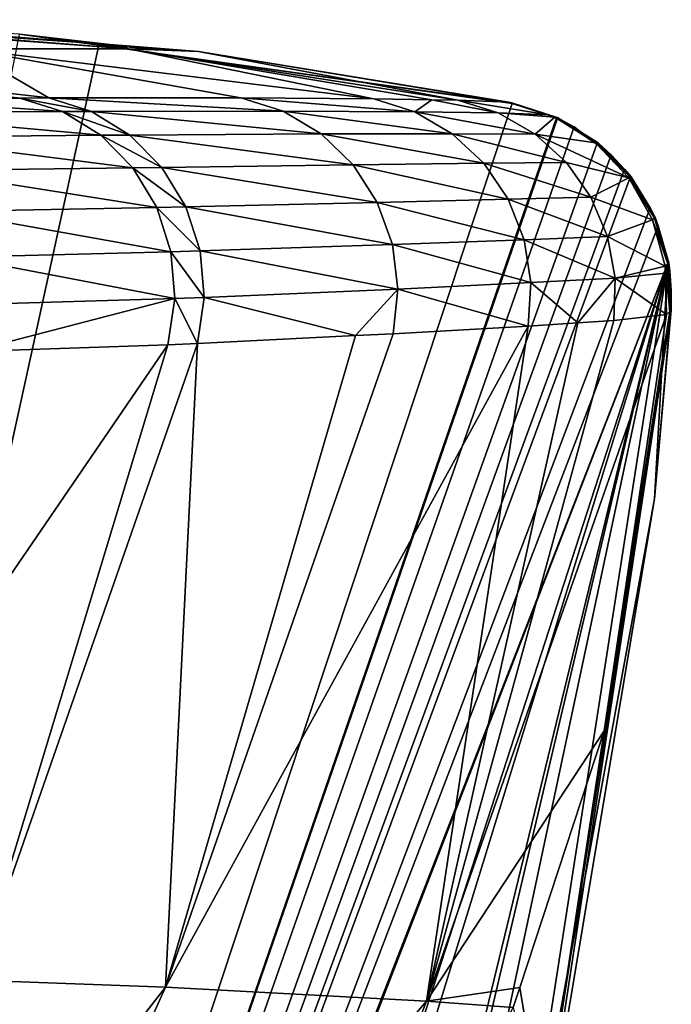
# Model space of a CAD drawing. Extents: x -55 to 55, y -120 to 247.
# Drawn here: x 50 to 55, y -7 to 1 of the extents above; entities that cross this region are included whole.
import ezdxf

# ---------------------------------------------------------------- set-up
doc = ezdxf.new("R2010")
doc.units = 0
doc.header["$MEASUREMENT"] = 0
doc.layers.get('0').update_dxf_attribs({"linetype": 'CONTINUOUS'})

msp = doc.modelspace()

# ---------------------------------------------------------------- linework, layer by layer
for points in [[(47.2976, 0.9619, 11.5618), (49.1649, 0.7232, 23.7921), (50.5, 0.7232, 12.4466)], [(47.2976, 0.9619, 11.5618), (50.5, 0.7232, 12.4466), (47.4598, 0.9611, 10.1929)], [(47.4598, 0.9611, 10.1929), (50.5, 0.7232, 12.4466), (50.3503, 0.7592)], [(47.4598, 0.9611, 10.1929), (50.3503, 0.7592), (48.2114, 0.9275)], [(49.6133, 0.8445, -58.7109), (48.2114, 0.9275), (50.3503, 0.7592)], [(49.6133, 0.8445, -58.7109), (50.2594, 0.7534, -58.7109), (43.4402, -30.4279, -58.7109)], [(49.6133, 0.8445, -58.7109), (50.3503, 0.7592), (50.2594, 0.7534, -58.7109)], [(43.4402, -30.4279, -58.7109), (50.2594, 0.7534, -58.7109), (53.6266, 0.2787, -58.7109)], [(49.6165, 0.3233, 33.1125), (49.8515, 0.3244, 32.374), (46.331, 0.7232, 33.4939)], [(46.331, 0.7232, 33.4939), (48.5009, 0.3159, 35.9281), (49.6165, 0.3233, 33.1125)], [(49.8515, 0.3244, 32.374), (49.1649, 0.7232, 23.7921), (46.331, 0.7232, 33.4939)], [(49.8515, 0.3244, 32.374), (51.4166, 0.3263, 25.9729), (49.1649, 0.7232, 23.7921)], [(49.1649, 0.7232, 23.7921), (51.4166, 0.3263, 25.9729), (52.4977, 0.3179, 18.8757)], [(49.1649, 0.7232, 23.7921), (52.4977, 0.3179, 18.8757), (50.5, 0.7232, 12.4466)], [(50.2594, 0.7534, -58.7109), (50.3503, 0.7592), (50.9002, 0.7159)], [(50.2594, 0.7534, -58.7109), (50.9002, 0.7159), (51.0709, 0.7025)], [(51.0709, 0.7025), (53.6318, 0.2812, -29.3557), (50.2594, 0.7534, -58.7109)], [(50.2594, 0.7534, -58.7109), (53.6318, 0.2812, -29.3557), (53.6308, 0.2796, -44.2099)], [(50.2594, 0.7534, -58.7109), (53.6308, 0.2796, -44.2099), (53.6266, 0.2787, -58.7109)], [(50.5, 0.7232, 12.4466), (50.9002, 0.7159), (50.3503, 0.7592)], [(50.5, 0.7232, 12.4466), (52.4977, 0.3179, 18.8757), (52.9726, 0.3092, 13.7203)], [(50.5, 0.7232, 12.4466), (52.9726, 0.3092, 13.7203), (53.1836, 0.3053, 11.4304)], [(53.1836, 0.3053, 11.4304), (51.0709, 0.7025), (50.5, 0.7232, 12.4466)], [(50.5, 0.7232, 12.4466), (51.0709, 0.7025), (50.9002, 0.7159)], [(51.0709, 0.7025), (53.5996, 0.2913), (53.5996, 0.2913, -0.0041)], [(53.5996, 0.2913, -0.0041), (53.6235, 0.2847, -14.4953), (51.0709, 0.7025)], [(51.0709, 0.7025), (53.6235, 0.2847, -14.4953), (53.6318, 0.2812, -29.3557)], [(53.1836, 0.3053, 11.4304), (53.5996, 0.2913), (51.0709, 0.7025)], [(49.964, 0.2134, 33.2246), (49.6165, 0.3233, 33.1125), (48.5009, 0.3159, 35.9281)], [(50.1992, 0.2145, 32.4796), (49.8515, 0.3244, 32.374), (49.6165, 0.3233, 33.1125)], [(50.1992, 0.2145, 32.4796), (49.6165, 0.3233, 33.1125), (49.964, 0.2134, 33.2246)], [(51.7598, 0.2174, 26.0381), (51.4166, 0.3263, 25.9729), (49.8515, 0.3244, 32.374)], [(51.7598, 0.2174, 26.0381), (49.8515, 0.3244, 32.374), (50.1992, 0.2145, 32.4796)], [(52.8334, 0.2114, 18.9154), (52.4977, 0.3179, 18.8757), (51.4166, 0.3263, 25.9729)], [(52.8334, 0.2114, 18.9154), (51.4166, 0.3263, 25.9729), (51.7598, 0.2174, 26.0381)], [(43.4402, -30.4279, -58.7109), (53.6266, 0.2787, -58.7109), (53.9871, 0.1632, -58.7109)], [(49.964, 0.2134, 33.2246), (48.5009, 0.3159, 35.9281), (48.2643, 0.2028, 37.5411)], [(52.9726, 0.3092, 13.7203), (52.4977, 0.3179, 18.8757), (52.8334, 0.2114, 18.9154)], [(53.5129, 0.2019, 11.4531), (52.9726, 0.3092, 13.7203), (52.8334, 0.2114, 18.9154)], [(53.1836, 0.3053, 11.4304), (52.9726, 0.3092, 13.7203), (53.5129, 0.2019, 11.4531)], [(53.5996, 0.2913), (53.1836, 0.3053, 11.4304), (53.9196, 0.186, 0.0015)], [(53.9196, 0.186, 0.0015), (53.1836, 0.3053, 11.4304), (53.5129, 0.2019, 11.4531)], [(53.9727, 0.1685, -0.0031), (53.9921, 0.1643, -14.4948), (53.5996, 0.2913, -0.0041)], [(53.5996, 0.2913, -0.0041), (53.9921, 0.1643, -14.4948), (53.6235, 0.2847, -14.4953)], [(53.9727, 0.1685, -0.0031), (53.5996, 0.2913, -0.0041), (53.9196, 0.186, 0.0015)], [(53.9196, 0.186, 0.0015), (53.5996, 0.2913, -0.0041), (53.5996, 0.2913)], [(53.9921, 0.1643, -14.4948), (53.9986, 0.162, -29.3555), (53.6235, 0.2847, -14.4953)], [(53.6235, 0.2847, -14.4953), (53.9986, 0.162, -29.3555), (53.6318, 0.2812, -29.3557)], [(53.6308, 0.2796, -44.2099), (53.9871, 0.1632, -58.7109), (53.6266, 0.2787, -58.7109)], [(53.6318, 0.2812, -29.3557), (53.9975, 0.1608, -44.2099), (53.6308, 0.2796, -44.2099)], [(53.9975, 0.1608, -44.2099), (53.9937, 0.1598, -58.7109), (53.6308, 0.2796, -44.2099)], [(53.6308, 0.2796, -44.2099), (53.9937, 0.1598, -58.7109), (53.9871, 0.1632, -58.7109)], [(53.9986, 0.162, -29.3555), (53.9975, 0.1608, -44.2099), (53.6318, 0.2812, -29.3557)], [(53.9871, 0.1632, -58.7109), (53.9937, 0.1598, -58.7109), (43.4402, -30.4279, -58.7109)], [(48.2643, 0.2028, 37.5411), (50.277, 0.0202, 33.3253), (49.964, 0.2134, 33.2246)], [(48.2643, 0.2028, 37.5411), (48.5696, 0.0058, 37.6848), (50.277, 0.0202, 33.3253)], [(49.964, 0.2134, 33.2246), (50.5123, 0.0221, 32.5746), (50.1992, 0.2145, 32.4796)], [(49.964, 0.2134, 33.2246), (50.277, 0.0202, 33.3253), (50.5123, 0.0221, 32.5746)], [(50.1992, 0.2145, 32.4796), (52.0697, 0.0319, 26.097), (51.7598, 0.2174, 26.0381)], [(50.1992, 0.2145, 32.4796), (50.5123, 0.0221, 32.5746), (52.0697, 0.0319, 26.097)], [(51.7598, 0.2174, 26.0381), (52.0697, 0.0319, 26.097), (53.1375, 0.0331, 18.9515)], [(51.7598, 0.2174, 26.0381), (53.1375, 0.0331, 18.9515), (52.8334, 0.2114, 18.9154)], [(53.5129, 0.2019, 11.4531), (52.8334, 0.2114, 18.9154), (53.8123, 0.0299, 11.474)], [(53.8123, 0.0299, 11.474), (52.8334, 0.2114, 18.9154), (53.1375, 0.0331, 18.9515)], [(53.9196, 0.186, 0.0015), (53.5129, 0.2019, 11.4531), (53.9727, 0.1685, 0.0018)], [(53.9727, 0.1685, 0.0018), (53.5129, 0.2019, 11.4531), (53.8123, 0.0299, 11.474)], [(53.9727, 0.1685, 0.0018), (53.8123, 0.0299, 11.474), (54.3047, -0.0416, 0.0035)], [(53.9727, 0.1685, 0.0018), (53.9727, 0.1685, -0.0031), (53.9196, 0.186, 0.0015)], [(54.3047, -0.0416, -0.0022), (54.3209, -0.0413, -14.4944), (53.9727, 0.1685, -0.0031)], [(53.9727, 0.1685, -0.0031), (54.3209, -0.0413, -14.4944), (53.9921, 0.1643, -14.4948)], [(54.3047, -0.0416, 0.0035), (54.3047, -0.0416, -0.0022), (53.9727, 0.1685, -0.0031)], [(54.3047, -0.0416, 0.0035), (53.9727, 0.1685, -0.0031), (53.9727, 0.1685, 0.0018)], [(54.3209, -0.0413, -14.4944), (54.3262, -0.0416, -29.3554), (53.9921, 0.1643, -14.4948)], [(53.9921, 0.1643, -14.4948), (54.3262, -0.0416, -29.3554), (53.9986, 0.162, -29.3555)], [(53.9975, 0.1608, -44.2099), (54.1294, 0.0894, -58.7109), (53.9937, 0.1598, -58.7109)], [(53.9986, 0.162, -29.3555), (54.3252, -0.0422, -44.2099), (53.9975, 0.1608, -44.2099)], [(54.3252, -0.0422, -44.2099), (54.3157, -0.0514, -58.7109), (53.9975, 0.1608, -44.2099)], [(53.9975, 0.1608, -44.2099), (54.3157, -0.0514, -58.7109), (54.1294, 0.0894, -58.7109)], [(54.3262, -0.0416, -29.3554), (54.3252, -0.0422, -44.2099), (53.9986, 0.162, -29.3555)], [(43.4402, -30.4279, -58.7109), (53.9937, 0.1598, -58.7109), (54.1294, 0.0894, -58.7109)], [(43.4402, -30.4279, -58.7109), (54.1294, 0.0894, -58.7109), (54.3157, -0.0514, -58.7109)], [(48.5696, 0.0058, 37.6848), (50.5376, -0.2453, 33.4089), (50.277, 0.0202, 33.3253)], [(48.5696, 0.0058, 37.6848), (48.8227, -0.2671, 37.8035), (50.5376, -0.2453, 33.4089)], [(50.277, 0.0202, 33.3253), (50.7733, -0.2419, 32.6535), (50.5123, 0.0221, 32.5746)], [(50.277, 0.0202, 33.3253), (50.5376, -0.2453, 33.4089), (50.7733, -0.2419, 32.6535)], [(50.5123, 0.0221, 32.5746), (52.3301, -0.2204, 26.1465), (52.0697, 0.0319, 26.097)], [(50.5123, 0.0221, 32.5746), (50.7733, -0.2419, 32.6535), (52.3301, -0.2204, 26.1465)], [(52.0697, 0.0319, 26.097), (53.3952, -0.2082, 18.9822), (53.1375, 0.0331, 18.9515)], [(52.0697, 0.0319, 26.097), (52.3301, -0.2204, 26.1465), (53.3952, -0.2082, 18.9822)], [(53.8123, 0.0299, 11.474), (53.1375, 0.0331, 18.9515), (54.0679, -0.2026, 11.4919)], [(54.0679, -0.2026, 11.4919), (53.1375, 0.0331, 18.9515), (53.3952, -0.2082, 18.9822)], [(54.0679, -0.2026, 11.4919), (54.5754, -0.3262, 0.005), (53.8123, 0.0299, 11.474)], [(54.3047, -0.0416, 0.0035), (53.8123, 0.0299, 11.474), (54.5754, -0.3262, 0.005)], [(54.3157, -0.0514, -58.7109), (54.4313, -0.1388, -58.7109), (43.4402, -30.4279, -58.7109)], [(54.3047, -0.0416, -0.0022), (54.5906, -0.32, -14.494), (54.3209, -0.0413, -14.4944)], [(54.5755, -0.3262, -0.0014), (54.5906, -0.32, -14.494), (54.3047, -0.0416, -0.0022)], [(54.5754, -0.3262, 0.005), (54.5755, -0.3262, -0.0014), (54.3047, -0.0416, -0.0022)], [(54.5754, -0.3262, 0.005), (54.3047, -0.0416, -0.0022), (54.3047, -0.0416, 0.0035)], [(54.3252, -0.0422, -44.2099), (54.4313, -0.1388, -58.7109), (54.3157, -0.0514, -58.7109)], [(54.5906, -0.32, -14.494), (54.5956, -0.3176, -29.3553), (54.3209, -0.0413, -14.4944)], [(54.3209, -0.0413, -14.4944), (54.5956, -0.3176, -29.3553), (54.3262, -0.0416, -29.3554)], [(54.3262, -0.0416, -29.3554), (54.5949, -0.3177, -44.2099), (54.3252, -0.0422, -44.2099)], [(54.3252, -0.0422, -44.2099), (54.5949, -0.3177, -44.2099), (54.5412, -0.2556, -58.7109)], [(54.5412, -0.2556, -58.7109), (54.4313, -0.1388, -58.7109), (54.3252, -0.0422, -44.2099)], [(54.5956, -0.3176, -29.3553), (54.5949, -0.3177, -44.2099), (54.3262, -0.0416, -29.3554)], [(43.4402, -30.4279, -58.7109), (54.4313, -0.1388, -58.7109), (54.5412, -0.2556, -58.7109)], [(50.7733, -0.2419, 32.6535), (52.5273, -0.5263, 26.184), (52.3301, -0.2204, 26.1465)], [(52.3301, -0.2204, 26.1465), (53.5938, -0.5007, 19.006), (53.3952, -0.2082, 18.9822)], [(52.3301, -0.2204, 26.1465), (52.5273, -0.5263, 26.184), (53.5938, -0.5007, 19.006)], [(53.3952, -0.2082, 18.9822), (54.2676, -0.4847, 11.5061), (54.0679, -0.2026, 11.4919)], [(53.3952, -0.2082, 18.9822), (53.5938, -0.5007, 19.006), (54.2676, -0.4847, 11.5061)], [(54.0679, -0.2026, 11.4919), (54.2676, -0.4847, 11.5061), (54.5754, -0.3262, 0.005)], [(43.4402, -30.4279, -58.7109), (54.5412, -0.2556, -58.7109), (54.5859, -0.3229, -58.7109)], [(48.8227, -0.2671, 37.8035), (50.7311, -0.568, 33.4707), (50.5376, -0.2453, 33.4089)], [(48.8227, -0.2671, 37.8035), (49.0086, -0.5996, 37.8902), (50.7311, -0.568, 33.4707)], [(50.5376, -0.2453, 33.4089), (50.9675, -0.5628, 32.7119), (50.7733, -0.2419, 32.6535)], [(50.5376, -0.2453, 33.4089), (50.7311, -0.568, 33.4707), (50.9675, -0.5628, 32.7119)], [(50.7733, -0.2419, 32.6535), (50.9675, -0.5628, 32.7119), (52.5273, -0.5263, 26.184)], [(54.5949, -0.3177, -44.2099), (54.5859, -0.3229, -58.7109), (54.5412, -0.2556, -58.7109)], [(54.5755, -0.3262, -0.0014), (54.7853, -0.6553, -14.4937), (54.5906, -0.32, -14.494)], [(54.5949, -0.3177, -44.2099), (54.7506, -0.5709, -58.7109), (54.5859, -0.3229, -58.7109)], [(54.5906, -0.32, -14.494), (54.7911, -0.6501, -29.3552), (54.5956, -0.3176, -29.3553)], [(54.7853, -0.6553, -14.4937), (54.7911, -0.6501, -29.3552), (54.5906, -0.32, -14.494)], [(54.5956, -0.3176, -29.3553), (54.7908, -0.6498, -44.2099), (54.5949, -0.3177, -44.2099)], [(54.7908, -0.6498, -44.2099), (54.7506, -0.5709, -58.7109), (54.5949, -0.3177, -44.2099)], [(54.7911, -0.6501, -29.3552), (54.7908, -0.6498, -44.2099), (54.5956, -0.3176, -29.3553)], [(43.4402, -30.4279, -58.7109), (54.5859, -0.3229, -58.7109), (54.7506, -0.5709, -58.7109)], [(54.2676, -0.4847, 11.5061), (54.7687, -0.6682, 0.0062), (54.5754, -0.3262, 0.005)], [(54.7687, -0.6682, 0.0062), (54.5755, -0.3262, -0.0014), (54.5754, -0.3262, 0.005)], [(54.7687, -0.6682, -0.0007), (54.7853, -0.6553, -14.4937), (54.5755, -0.3262, -0.0014)], [(54.7687, -0.6682, 0.0062), (54.7687, -0.6682, -0.0007), (54.5755, -0.3262, -0.0014)], [(50.9675, -0.5628, 32.7119), (52.6512, -0.8698, 26.2076), (52.5273, -0.5263, 26.184)], [(52.5273, -0.5263, 26.184), (53.7236, -0.8301, 19.0218), (53.5938, -0.5007, 19.006)], [(52.5273, -0.5263, 26.184), (52.6512, -0.8698, 26.2076), (53.7236, -0.8301, 19.0218)], [(53.5938, -0.5007, 19.006), (54.4022, -0.8032, 11.5159), (54.2676, -0.4847, 11.5061)], [(53.5938, -0.5007, 19.006), (53.7236, -0.8301, 19.0218), (54.4022, -0.8032, 11.5159)], [(54.2676, -0.4847, 11.5061), (54.4022, -0.8032, 11.5159), (54.7687, -0.6682, 0.0062)], [(54.8156, -0.7175, -58.7109), (43.4402, -30.4279, -58.7109), (54.7506, -0.5709, -58.7109)], [(49.0086, -0.5996, 37.8902), (50.8465, -0.9296, 33.5071), (50.7311, -0.568, 33.4707)], [(49.0086, -0.5996, 37.8902), (49.1162, -0.9719, 37.9396), (50.8465, -0.9296, 33.5071)], [(50.7311, -0.568, 33.4707), (51.084, -0.9224, 32.7466), (50.9675, -0.5628, 32.7119)], [(50.7311, -0.568, 33.4707), (50.8465, -0.9296, 33.5071), (51.084, -0.9224, 32.7466)], [(50.9675, -0.5628, 32.7119), (51.084, -0.9224, 32.7466), (52.6512, -0.8698, 26.2076)], [(54.7908, -0.6498, -44.2099), (54.8156, -0.7175, -58.7109), (54.7506, -0.5709, -58.7109)], [(54.8931, -1.0224, -58.7109), (43.4402, -30.4279, -58.7109), (54.8156, -0.7175, -58.7109)], [(54.4022, -0.8032, 11.5159), (54.8728, -1.047, 0.0071), (54.7687, -0.6682, 0.0062)], [(54.7687, -0.6682, -0.0007), (54.8936, -1.0276, -14.4934), (54.7853, -0.6553, -14.4937)], [(54.8728, -1.047, -0.0003), (54.8936, -1.0276, -14.4934), (54.7687, -0.6682, -0.0007)], [(54.8728, -1.047, 0.0071), (54.8728, -1.047, -0.0003), (54.7687, -0.6682, -0.0007)], [(54.8728, -1.047, 0.0071), (54.7687, -0.6682, -0.0007), (54.7687, -0.6682, 0.0062)], [(54.7853, -0.6553, -14.4937), (54.9013, -1.0198, -29.3551), (54.7911, -0.6501, -29.3552)], [(54.8936, -1.0276, -14.4934), (54.9013, -1.0198, -29.3551), (54.7853, -0.6553, -14.4937)], [(54.9015, -1.019, -44.2099), (54.8156, -0.7175, -58.7109), (54.7908, -0.6498, -44.2099)], [(54.7911, -0.6501, -29.3552), (54.9015, -1.019, -44.2099), (54.7908, -0.6498, -44.2099)], [(54.9013, -1.0198, -29.3551), (54.9015, -1.019, -44.2099), (54.7911, -0.6501, -29.3552)], [(54.9015, -1.019, -44.2099), (54.8931, -1.0224, -58.7109), (54.8156, -0.7175, -58.7109)], [(51.084, -0.9224, 32.7466), (52.6951, -1.233, 26.216), (52.6512, -0.8698, 26.2076)], [(52.6512, -0.8698, 26.2076), (53.7782, -1.1802, 19.0287), (53.7236, -0.8301, 19.0218)], [(52.6512, -0.8698, 26.2076), (52.6951, -1.233, 26.216), (53.7782, -1.1802, 19.0287)], [(53.7236, -0.8301, 19.0218), (54.4653, -1.1434, 11.5207), (54.4022, -0.8032, 11.5159)], [(53.7236, -0.8301, 19.0218), (53.7782, -1.1802, 19.0287), (54.4653, -1.1434, 11.5207)], [(54.4022, -0.8032, 11.5159), (54.4653, -1.1434, 11.5207), (54.8728, -1.047, 0.0071)], [(49.1162, -0.9719, 37.9396), (50.8772, -1.3095, 33.5161), (50.8465, -0.9296, 33.5071)], [(50.8465, -0.9296, 33.5071), (51.1161, -1.3006, 32.7556), (51.084, -0.9224, 32.7466)], [(50.8465, -0.9296, 33.5071), (50.8772, -1.3095, 33.5161), (51.1161, -1.3006, 32.7556)], [(51.084, -0.9224, 32.7466), (51.1161, -1.3006, 32.7556), (52.6951, -1.233, 26.216)], [(54.8931, -1.0224, -58.7109), (43.4442, -30.4245, -58.7109), (43.4402, -30.4279, -58.7109)], [(43.5364, -30.3158, -58.7109), (43.4442, -30.4245, -58.7109), (54.8931, -1.0224, -58.7109)], [(54.8931, -1.0224, -58.7109), (47.4192, -24.0901, -58.7109), (43.5364, -30.3158, -58.7109)], [(54.8931, -1.0224, -58.7109), (48.1431, -22.9295, -58.7109), (47.4192, -24.0901, -58.7109)], [(50.9298, -17.3669, -58.7109), (48.1431, -22.9295, -58.7109), (54.8931, -1.0224, -58.7109)], [(49.1162, -0.9719, 37.9396), (49.1391, -1.3618, 37.9489), (50.8772, -1.3095, 33.5161)], [(54.8931, -1.0224, -58.7109), (51.1397, -16.948, -58.7109), (50.9298, -17.3669, -58.7109)], [(54.8931, -1.0224, -58.7109), (51.9074, -15.0604, -58.7109), (51.1397, -16.948, -58.7109)], [(53.5183, -9.8514, -58.7109), (51.9074, -15.0604, -58.7109), (54.8931, -1.0224, -58.7109)], [(54.7852, -2.9416, -58.7109), (53.5183, -9.8514, -58.7109), (54.8931, -1.0224, -58.7109)], [(54.7852, -2.9416, -58.7109), (54.8931, -1.0224, -58.7109), (54.9183, -1.4064, -58.7109)], [(54.8728, -1.047, -0.0003), (54.9092, -1.4151, -14.4933), (54.8936, -1.0276, -14.4934)], [(54.9088, -1.0843, -58.7109), (54.8931, -1.0224, -58.7109), (54.9015, -1.019, -44.2099)], [(54.8931, -1.0224, -58.7109), (54.9088, -1.0843, -58.7109), (54.9216, -1.2441, -58.7109)], [(54.9183, -1.4064, -58.7109), (54.8931, -1.0224, -58.7109), (54.9216, -1.2441, -58.7109)], [(54.8936, -1.0276, -14.4934), (54.9199, -1.405, -29.355), (54.9013, -1.0198, -29.3551)], [(54.9092, -1.4151, -14.4933), (54.9199, -1.405, -29.355), (54.8936, -1.0276, -14.4934)], [(54.9013, -1.0198, -29.3551), (54.9199, -1.405, -29.5339), (54.9015, -1.019, -44.2099)], [(54.9199, -1.405, -29.355), (54.9199, -1.405, -29.5339), (54.9013, -1.0198, -29.3551)], [(54.9199, -1.405, -29.5339), (54.9208, -1.4041, -44.2099), (54.9015, -1.019, -44.2099)], [(54.9088, -1.0843, -58.7109), (54.9015, -1.019, -44.2099), (54.9216, -1.2441, -58.7109)], [(54.9216, -1.2441, -58.7109), (54.9015, -1.019, -44.2099), (54.9208, -1.4041, -44.2099)], [(54.4653, -1.1434, 11.5207), (54.874, -1.1029, 0.0071), (54.8728, -1.047, 0.0071)], [(54.4653, -1.1434, 11.5207), (54.8814, -1.4397, 0.0075), (54.874, -1.1029, 0.0071)], [(54.8815, -1.4397), (54.9092, -1.4151, -14.4933), (54.8728, -1.047, -0.0003)], [(54.874, -1.1029, 0.0071), (54.8815, -1.4397), (54.8728, -1.047, -0.0003)], [(54.874, -1.1029, 0.0071), (54.8728, -1.047, -0.0003), (54.8728, -1.047, 0.0071)], [(54.8814, -1.4397, 0.0075), (54.8815, -1.4397), (54.874, -1.1029, 0.0071)], [(52.6951, -1.233, 26.216), (53.7549, -1.5338, 19.0265), (53.7782, -1.1802, 19.0287)], [(53.7782, -1.1802, 19.0287), (53.7549, -1.5338, 19.0265), (54.1599, -1.5079, 14.6776)], [(53.7782, -1.1802, 19.0287), (54.1599, -1.5079, 14.6776), (54.4653, -1.1434, 11.5207)], [(54.4653, -1.1434, 11.5207), (54.1599, -1.5079, 14.6776), (54.4539, -1.4891, 11.5205)], [(54.4539, -1.4891, 11.5205), (54.8814, -1.4397, 0.0075), (54.4653, -1.1434, 11.5207)], [(51.1161, -1.3006, 32.7556), (52.3492, -1.6121, 27.4683), (52.6951, -1.233, 26.216)], [(52.3492, -1.6121, 27.4683), (52.6568, -1.5968, 26.2088), (52.6951, -1.233, 26.216)], [(52.6951, -1.233, 26.216), (52.6568, -1.5968, 26.2088), (53.7549, -1.5338, 19.0265)], [(54.9216, -1.2441, -58.7109), (54.9208, -1.4041, -44.2099), (54.9183, -1.4064, -58.7109)], [(49.1391, -1.3618, 37.9489), (49.2173, -1.7413, 37.5593), (50.8772, -1.3095, 33.5161)], [(49.2173, -1.7413, 37.5593), (50.8215, -1.6863, 33.4972), (50.8772, -1.3095, 33.5161)], [(50.8772, -1.3095, 33.5161), (50.8215, -1.6863, 33.4972), (51.0622, -1.6759, 32.7384)], [(50.8772, -1.3095, 33.5161), (51.0622, -1.6759, 32.7384), (51.1161, -1.3006, 32.7556)], [(51.1161, -1.3006, 32.7556), (51.0622, -1.6759, 32.7384), (52.3492, -1.6121, 27.4683)], [(54.376, -4.8306), (54.8814, -1.4397, 0.0075), (52.9275, -7.0336, 14.7578)], [(52.9275, -7.0336, 14.7578), (54.8814, -1.4397, 0.0075), (54.4539, -1.4891, 11.5205)], [(53.8803, -8.0877, -29.5444), (53.7536, -9.0905, -58.7109), (54.9199, -1.405, -29.5339)], [(54.9199, -1.405, -29.5339), (53.7536, -9.0905, -58.7109), (54.7852, -2.9416, -58.7109)], [(54.9092, -1.4151, -14.4933), (53.8803, -8.0877, -29.5444), (54.9199, -1.405, -29.355)], [(54.9199, -1.405, -29.355), (53.8803, -8.0877, -29.5444), (54.9199, -1.405, -29.5339)], [(54.9092, -1.4151, -14.4933), (54.376, -4.8306), (53.8803, -8.0877, -29.5444)], [(54.8815, -1.4397), (54.376, -4.8306), (54.9092, -1.4151, -14.4933)], [(54.376, -4.8306), (54.8815, -1.4397), (54.8814, -1.4397, 0.0075)], [(54.9199, -1.405, -29.5339), (54.7852, -2.9416, -58.7109), (54.9208, -1.4041, -44.2099)], [(54.9208, -1.4041, -44.2099), (54.7852, -2.9416, -58.7109), (54.9183, -1.4064, -58.7109)], [(52.9275, -7.0336, 14.7578), (54.4539, -1.4891, 11.5205), (54.1599, -1.5079, 14.6776)], [(52.9275, -7.0336, 14.7578), (54.1599, -1.5079, 14.6776), (53.7549, -1.5338, 19.0265)], [(52.9275, -7.0336, 14.7578), (53.7549, -1.5338, 19.0265), (50.8031, -6.9183, 27.335)], [(50.8031, -6.9183, 27.335), (53.7549, -1.5338, 19.0265), (52.6568, -1.5968, 26.2088)], [(50.8031, -6.9183, 27.335), (52.6568, -1.5968, 26.2088), (52.3492, -1.6121, 27.4683)], [(50.8215, -1.6863, 33.4972), (49.2515, -6.8626, 32.6091), (51.0622, -1.6759, 32.7384)], [(51.0622, -1.6759, 32.7384), (49.2515, -6.8626, 32.6091), (50.8031, -6.9183, 27.335)], [(51.0622, -1.6759, 32.7384), (50.8031, -6.9183, 27.335), (52.3492, -1.6121, 27.4683)], [(49.2173, -1.7413, 37.5593), (47.3203, -6.8089, 37.1823), (50.8215, -1.6863, 33.4972)], [(50.8215, -1.6863, 33.4972), (47.3203, -6.8089, 37.1823), (49.2515, -6.8626, 32.6091)], [(53.7536, -9.0905, -58.7109), (53.5183, -9.8514, -58.7109), (54.7852, -2.9416, -58.7109)], [(52.9275, -7.0336, 14.7578), (53.687, -6.921), (54.376, -4.8306)], [(54.376, -4.8306), (53.687, -6.921), (53.8803, -8.0877, -29.5444)], [(46.6576, -12.2473, 31.9108), (50.8031, -6.9183, 27.335), (49.2515, -6.8626, 32.6091)], [(48.3514, -12.373, 26.8509), (50.8031, -6.9183, 27.335), (46.6576, -12.2473, 31.9108)], [(48.3514, -12.373, 26.8509), (52.9275, -7.0336, 14.7578), (50.8031, -6.9183, 27.335)], [(53.6331, -7.0845), (53.687, -6.921), (52.9275, -7.0336, 14.7578)], [(53.687, -6.921), (53.6331, -7.0845), (53.8803, -8.0877, -29.5444)], [(50.7197, -12.6334, 14.6682), (52.9275, -7.0336, 14.7578), (48.3514, -12.373, 26.8509)], [(50.7197, -12.6334, 14.6682), (53.6331, -7.0845), (52.9275, -7.0336, 14.7578)]]:
    msp.add_3dface(points)

doc.saveas('drawing.dxf')
